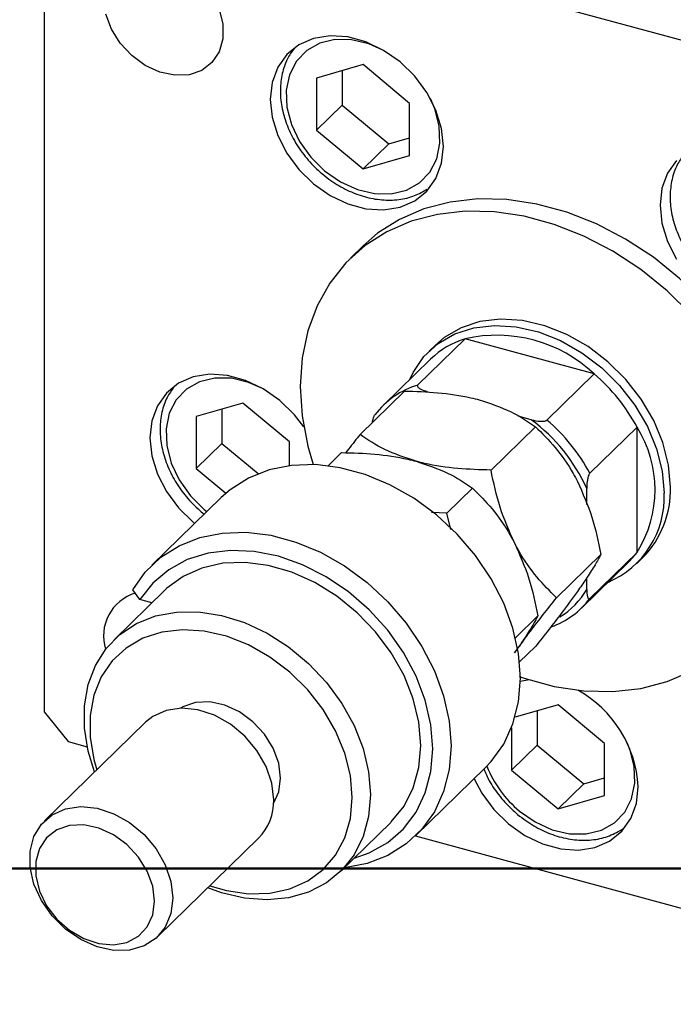
# Model space of a CAD drawing. Units: millimetres. Extents: x -16 to 457, y 5 to 292.
# Drawn here: x 278 to 302, y 60 to 97 of the extents above; entities that cross this region are included whole.
import ezdxf

# ---------------------------------------------------------------- set-up
doc = ezdxf.new("R2010")
doc.units = ezdxf.units.MM

msp = doc.modelspace()

# ---------------------------------------------------------------- linework, layer by layer
at = {"color": 7, "linetype": 'Continuous', "lineweight": 25}
for p, q in [((315.47, 92.363), (279.651, 102.098)), ((278.767, 101.481), (278.767, 71.052)), ((290.576, 95.027), (288.852, 94.531)), ((292.299, 93.594), (290.576, 95.027)), ((288.852, 94.531), (288.852, 92.603)), ((289.804, 94.805), (289.804, 93.532)), ((289.804, 93.532), (288.852, 92.603)), ((289.804, 93.532), (291.528, 92.099)), ((292.299, 91.666), (292.299, 93.594)), ((288.852, 92.603), (290.576, 91.17)), ((291.528, 92.099), (292.299, 92.321)), ((291.528, 92.099), (290.576, 91.17)), ((290.576, 91.17), (292.299, 91.666)), ((290.576, 88.315), (290.109, 87.859)), ((294.352, 84.869), (292.602, 83.161)), ((293.252, 84.639), (293.019, 84.411)), ((299.135, 83.569), (294.352, 84.869)), ((293.077, 84.119), (291.327, 82.41)), ((299.135, 83.569), (297.385, 81.861)), ((290.461, 81.327), (292.109, 82.936)), ((286.12, 82.488), (284.397, 81.992)), ((287.843, 81.055), (286.12, 82.488)), ((285.349, 82.266), (285.349, 80.992)), ((284.397, 81.992), (284.397, 80.063)), ((296.805, 81.873), (296.318, 82.005)), ((295.312, 80.009), (296.959, 81.617)), ((300.724, 81.598), (298.974, 79.89)), ((300.724, 76.962), (300.724, 81.598)), ((285.349, 80.992), (284.397, 80.063)), ((285.349, 80.992), (286.69, 79.877)), ((287.843, 80.172), (287.843, 81.055)), ((289.275, 80.17), (289.775, 80.658)), ((284.397, 80.063), (285.493, 79.152)), ((293.678, 78.415), (294.626, 79.34)), ((298.857, 78.737), (298.857, 79.326)), ((285.321, 78.994), (282.754, 76.489)), ((293.678, 78.415), (293.103, 78.443)), ((293.827, 77.81), (293.678, 78.415)), ((300.724, 76.962), (298.974, 75.254)), ((297.737, 75.278), (299.385, 76.886)), ((298.661, 74.896), (300.411, 76.604)), ((300.702, 76.539), (300.935, 76.767)), ((298.857, 75.59), (298.857, 76.013)), ((283.219, 75.545), (281.352, 73.723)), ((282.31, 75.209), (282.05, 75.571)), ((282.752, 75.089), (282.31, 75.209)), ((296.219, 73.796), (297.051, 74.609)), ((296.371, 72.9), (296.959, 73.474)), ((297.794, 71.315), (296.205, 70.857)), ((299.517, 69.882), (297.794, 71.315)), ((278.767, 71.052), (279.651, 69.954)), ((297.023, 71.093), (297.023, 69.819)), ((282.514, 70.665), (278.781, 67.021)), ((296.07, 70.458), (296.07, 68.89)), ((279.651, 69.954), (280.354, 69.763)), ((297.023, 69.819), (296.07, 68.89)), ((297.023, 69.819), (298.746, 68.387)), ((299.517, 67.953), (299.517, 69.882)), ((292.533, 66.47), (295.099, 68.975)), ((296.07, 68.89), (297.794, 67.457)), ((298.746, 68.387), (299.517, 68.609)), ((298.746, 68.387), (297.794, 67.457)), ((297.794, 67.457), (299.517, 67.953)), ((289.734, 65.136), (291.601, 66.958)), ((292.519, 66.457), (315.47, 60.219)), ((282.972, 62.727), (286.705, 66.371))]:
    msp.add_line(p, q, dxfattribs=at)
at = {"color": 8, "linetype": 'Continuous', "lineweight": 25}
for p, q in [((284.694, 78.553), (284.79, 78.475)), ((296.724, 72.239), (296.4, 72.177))]:
    msp.add_line(p, q, dxfattribs=at)
at = {"color": 7, "linetype": 'Continuous', "lineweight": 50}
msp.add_line((230, 65.25), (410, 65.25), dxfattribs=at)
at = {"color": 7, "linetype": 'Continuous', "lineweight": 25, "flags": 128}
for points in [[(285.244, 97.081), (285.382, 96.523), (285.382, 95.986), (285.244, 95.503), (284.977, 95.105), (284.598, 94.816), (284.13, 94.656), (283.603, 94.633), (283.05, 94.75), (282.505, 94.998), (282.004, 95.363), (281.577, 95.822), (281.251, 96.345), (281.047, 96.9)], [(293.548, 91.999), (293.478, 92.664), (293.271, 93.339), (292.936, 93.992), (292.488, 94.597), (291.945, 95.126), (291.333, 95.557), (290.677, 95.87), (290.007, 96.052), (289.352, 96.095), (288.739, 95.997), (288.197, 95.763), (287.749, 95.402), (287.414, 94.931), (287.206, 94.369), (287.136, 93.742), (287.206, 93.077), (287.414, 92.403), (287.749, 91.749), (288.197, 91.145), (288.739, 90.615), (289.352, 90.185), (290.007, 89.872), (290.677, 89.689), (291.333, 89.646), (291.945, 89.744), (292.488, 89.979), (292.936, 90.339), (293.271, 90.811), (293.478, 91.372), (293.548, 91.999)], [(302.185, 91.479), (301.85, 91.007), (301.643, 90.446), (301.573, 89.819), (301.643, 89.153), (301.85, 88.479), (302.185, 87.826)], [(306.405, 78.755), (306.335, 79.848), (306.127, 80.962), (305.784, 82.079), (305.311, 83.182), (304.716, 84.252), (304.008, 85.274), (303.198, 86.231), (302.299, 87.108), (301.326, 87.891), (300.293, 88.568), (299.218, 89.128), (298.116, 89.563), (297.005, 89.864), (295.903, 90.029), (294.827, 90.054), (293.795, 89.938), (292.822, 89.684), (291.923, 89.295), (291.113, 88.779), (290.576, 88.315)], [(302.731, 85.776), (301.833, 86.653), (300.859, 87.436), (299.827, 88.113), (298.751, 88.673), (297.649, 89.107), (296.538, 89.409), (295.437, 89.573), (294.361, 89.598), (293.328, 89.482), (292.355, 89.228), (291.456, 88.84), (290.647, 88.323), (289.939, 87.686), (289.344, 86.939), (288.871, 86.093), (288.527, 85.163), (288.319, 84.162), (288.25, 83.107), (288.319, 82.014), (288.527, 80.9), (288.722, 80.213)], [(292.304, 83.364), (292.428, 83.622), (292.83, 84.211), (293.349, 84.692), (293.968, 85.052), (294.671, 85.28), (295.436, 85.37), (296.243, 85.32), (297.067, 85.129), (297.885, 84.806), (298.674, 84.357), (299.411, 83.797), (300.074, 83.141), (300.645, 82.409), (301.107, 81.62), (301.447, 80.799), (301.655, 79.969), (301.725, 79.153)], [(301.958, 79.381), (301.888, 80.197), (301.68, 81.027), (301.34, 81.848), (300.878, 82.636), (300.308, 83.369), (299.644, 84.024), (298.907, 84.585), (298.119, 85.033), (297.3, 85.357), (296.476, 85.547), (295.669, 85.598), (294.904, 85.508), (294.201, 85.28), (293.582, 84.92), (293.252, 84.639)], [(288.38, 81.608), (288.032, 82.057), (287.49, 82.587), (286.877, 83.017), (286.222, 83.33), (285.552, 83.513), (284.896, 83.556), (284.284, 83.458), (283.742, 83.223), (283.293, 82.863), (282.958, 82.391), (282.751, 81.83), (282.681, 81.203), (282.751, 80.537), (282.958, 79.863), (283.293, 79.21), (283.742, 78.605), (284.284, 78.076), (284.336, 78.033)], [(295.099, 68.975), (295.321, 69.209), (295.785, 69.861), (296.125, 70.605), (296.332, 71.425), (296.401, 72.302), (296.332, 73.217), (296.125, 74.149), (295.785, 75.078), (295.321, 75.982), (294.741, 76.841), (294.061, 77.636), (293.293, 78.35), (292.457, 78.965), (291.57, 79.468), (290.652, 79.849), (289.725, 80.098), (288.809, 80.21), (287.924, 80.182), (287.09, 80.015), (286.326, 79.713), (285.65, 79.282), (285.321, 78.994)], [(296.349, 72.364), (296.538, 72.299), (297.649, 71.997), (298.751, 71.833), (299.827, 71.808), (300.859, 71.924), (301.833, 72.178), (302.731, 72.566), (303.541, 73.083), (304.249, 73.72), (304.844, 74.467), (305.317, 75.313), (305.66, 76.243), (305.868, 77.244), (305.938, 78.3)], [(282.05, 75.571), (282.509, 76.227), (283.083, 76.777), (283.76, 77.207), (284.523, 77.51), (285.357, 77.677), (286.242, 77.704), (287.158, 77.593), (288.086, 77.344), (289.003, 76.963), (289.89, 76.46), (290.726, 75.844), (291.494, 75.131), (292.175, 74.336), (292.754, 73.477), (293.218, 72.573), (293.558, 71.644), (293.765, 70.712), (293.834, 69.797), (293.765, 68.919), (293.558, 68.099), (293.218, 67.355), (292.754, 66.704), (292.175, 66.159), (291.494, 65.734), (290.726, 65.438), (289.89, 65.277), (289.878, 65.276)], [(290.244, 65.634), (290.803, 65.832), (291.485, 66.214), (292.067, 66.72), (292.536, 67.336), (292.879, 68.049), (293.088, 68.839), (293.159, 69.689), (293.088, 70.577), (292.879, 71.481), (292.536, 72.38), (292.067, 73.251), (291.485, 74.074), (290.803, 74.827), (290.038, 75.493), (289.208, 76.055), (288.335, 76.499), (287.439, 76.815), (286.542, 76.995), (285.666, 77.034), (284.833, 76.932), (284.063, 76.691), (283.375, 76.317), (282.786, 75.819), (282.31, 75.209), (282.31, 75.209)], [(300.411, 76.604), (300.57, 76.773), (300.724, 76.962)], [(291.601, 66.958), (291.62, 66.976), (292.09, 67.555), (292.435, 68.233), (292.645, 68.991), (292.716, 69.809), (292.645, 70.666), (292.435, 71.539), (292.09, 72.404), (291.62, 73.238), (291.037, 74.019), (290.358, 74.726), (289.6, 75.341), (288.783, 75.846), (287.93, 76.228), (287.063, 76.478), (286.205, 76.588), (285.379, 76.555), (284.608, 76.38), (283.911, 76.069), (283.308, 75.629), (283.219, 75.545)], [(280.629, 68.825), (280.391, 69.599), (280.254, 70.453), (280.254, 71.281), (280.391, 72.06), (280.661, 72.772), (281.058, 73.397), (281.571, 73.919), (282.187, 74.325), (282.89, 74.604), (283.661, 74.75), (284.482, 74.757), (285.329, 74.626), (286.183, 74.361), (287.019, 73.968), (287.818, 73.458), (288.558, 72.843), (289.219, 72.139), (289.785, 71.366), (290.242, 70.542), (290.576, 69.69), (290.781, 68.831), (290.85, 67.987), (290.85, 67.987)], [(290.174, 67.88), (290.104, 68.695), (289.896, 69.526), (289.556, 70.347), (289.094, 71.135), (288.523, 71.867), (287.86, 72.523), (287.123, 73.083), (286.335, 73.532), (285.516, 73.856), (284.692, 74.046), (283.885, 74.096), (283.12, 74.006), (282.417, 73.778), (281.798, 73.418), (281.28, 72.937), (280.877, 72.348), (280.602, 71.669), (280.463, 70.919), (280.463, 70.119), (280.602, 69.293), (280.713, 68.908)], [(287.263, 67.797), (287.191, 68.41), (286.981, 69.028), (286.642, 69.619), (286.194, 70.15), (285.661, 70.594), (285.07, 70.926), (284.455, 71.127), (283.849, 71.189), (283.283, 71.106), (282.789, 70.884), (282.514, 70.665)], [(287.521, 68.601), (287.451, 69.152), (287.247, 69.707), (286.922, 70.23), (286.494, 70.689), (285.993, 71.054), (285.449, 71.303), (284.895, 71.419), (284.368, 71.396), (283.9, 71.236), (283.816, 71.188)], [(287.259, 67.661), (287.451, 68.087), (287.521, 68.601)], [(294.684, 68.569), (294.967, 68.037), (295.415, 67.432), (295.957, 66.903), (296.57, 66.472), (297.225, 66.159), (297.896, 65.977), (298.551, 65.934), (299.163, 66.032), (299.706, 66.266), (300.154, 66.627), (300.489, 67.099), (300.696, 67.66), (300.767, 68.287)], [(290.85, 67.987), (290.781, 67.181), (290.576, 66.433), (290.242, 65.762), (289.785, 65.187), (289.219, 64.721), (288.558, 64.377), (287.818, 64.165), (287.019, 64.088), (286.183, 64.15), (285.329, 64.349), (284.82, 64.531)], [(284.904, 64.614), (285.516, 64.435), (286.335, 64.314), (287.123, 64.334), (287.86, 64.494), (288.523, 64.789), (289.094, 65.211), (289.556, 65.748), (289.896, 66.385), (290.104, 67.102), (290.174, 67.88)], [(283.529, 64.153), (283.458, 63.58), (283.247, 63.076), (282.909, 62.669), (282.461, 62.381), (281.927, 62.227), (281.337, 62.217), (280.722, 62.349), (280.115, 62.618), (279.55, 63.008), (279.055, 63.499), (278.659, 64.064), (278.383, 64.672), (278.241, 65.292), (278.241, 65.889), (278.383, 66.431), (278.659, 66.89), (279.055, 67.24), (279.55, 67.462), (280.115, 67.545), (280.722, 67.483), (281.337, 67.281), (281.927, 66.95), (282.461, 66.506), (282.909, 65.975), (283.247, 65.384), (283.458, 64.766), (283.529, 64.153)], [(282.854, 64.046), (282.784, 64.597), (282.58, 65.152), (282.255, 65.675), (281.828, 66.134), (281.326, 66.499), (280.782, 66.747), (280.228, 66.864), (279.701, 66.841), (279.233, 66.681), (278.854, 66.392), (278.587, 65.994), (278.449, 65.511), (278.449, 64.974), (278.587, 64.416), (278.854, 63.873), (279.233, 63.378), (279.701, 62.963), (280.228, 62.654), (280.782, 62.47), (281.326, 62.423), (281.828, 62.515), (282.255, 62.742), (282.58, 63.088), (282.784, 63.532), (282.854, 64.046)]]:
    msp.add_lwpolyline(points, dxfattribs=at)
at = {"color": 8, "linetype": 'Continuous', "lineweight": 25, "flags": 128}
for points in [[(291.309, 95.57), (290.789, 95.797), (290.151, 95.947), (289.534, 95.955), (288.969, 95.819), (288.485, 95.547), (288.106, 95.152), (287.85, 94.654), (287.731, 94.078), (287.755, 93.453), (287.921, 92.81), (288.219, 92.182), (288.636, 91.599), (289.15, 91.092)], [(289.15, 91.092), (289.735, 90.685), (290.363, 90.4), (291.001, 90.249), (291.618, 90.242), (292.182, 90.378), (292.667, 90.65), (293.046, 91.045), (293.301, 91.543), (293.42, 92.119), (293.396, 92.744), (293.231, 93.387), (293.065, 93.772)], [(286.854, 83.031), (286.333, 83.258), (285.695, 83.408), (285.078, 83.415), (284.513, 83.28), (284.029, 83.007), (283.65, 82.612), (283.395, 82.115), (283.276, 81.539), (283.3, 80.914), (283.465, 80.271), (283.763, 79.642), (284.18, 79.06), (284.694, 78.553)], [(296.368, 67.38), (296.953, 66.973), (297.581, 66.687), (298.219, 66.537), (298.836, 66.53), (299.401, 66.665), (299.885, 66.938), (300.264, 67.333), (300.519, 67.831), (300.638, 68.407), (300.614, 69.032), (300.449, 69.674), (300.283, 70.059)]]:
    msp.add_lwpolyline(points, dxfattribs=at)
at = {"color": 7, "linetype": 'Continuous', "lineweight": 25}
for centre, radius, start, end in [((295.535, 79.771), 5.233, 46.5291, 103.0619), ((295.257, 81.871), 3.131, 106.7968, 134.1304), ((294.722, 78.387), 6.807, 28.1471, 49.5783), ((293.496, 80.186), 3.106, 106.7305, 143.054), ((292.979, 76.69), 6.442, 24.1559, 53.5695), ((292.972, 76.679), 6.807, 28.1471, 49.5783), ((297.022, 79.28), 4.367, 327.9437, 32.0563), ((298.309, 79), 3.419, 292.8724, 2.5641), ((298.377, 79.275), 3.583, 315.5698, 1.6959), ((282.615, 73.866), 1.654, 106.7042, 197.4344), ((296.502, 77.11), 3.091, 289.6544, 323.1006), ((296.366, 68.015), 4.409, 3.5372, 60.5489), ((285.315, 67.737), 1.949, 315.5096, 1.7561)]:
    msp.add_arc(centre, radius, start, end, dxfattribs=at)
at = {"color": 8, "linetype": 'Continuous', "lineweight": 25}
for centre, radius, start, end in [((296.345, 77.036), 2.899, 301.6295, 330.065), ((298.978, 70.547), 4.105, 201.5873, 230.5055)]:
    msp.add_arc(centre, radius, start, end, dxfattribs=at)
at = {"color": 7, "linetype": 'Continuous', "lineweight": 25}
for points, knots in [([(288.026, 95.631), (287.935, 95.503), (287.734, 95.224), (287.562, 94.699), (287.489, 94.102), (287.544, 93.47), (287.72, 92.83), (288.015, 92.204), (288.415, 91.618), (288.792, 91.216), (289.121, 90.929), (289.468, 90.664), (289.982, 90.363), (290.622, 90.119), (291.272, 89.999), (291.902, 90.012), (292.478, 90.143), (292.799, 90.33), (292.951, 90.418)], [0, 0, 0, 0, 0.055423, 0.121934, 0.189009, 0.256882, 0.325422, 0.394362, 0.463493, 0.532714, 0.553766, 0.591004, 0.660332, 0.729887, 0.799522, 0.869019, 0.938006, 1, 1, 1, 1]), ([(302.462, 91.707), (302.371, 91.58), (302.171, 91.3), (301.998, 90.776), (301.925, 90.179), (301.98, 89.547), (302.157, 88.906), (302.451, 88.28), (302.851, 87.694), (303.228, 87.293), (303.558, 87.005), (303.904, 86.741), (304.418, 86.439), (305.059, 86.196), (305.708, 86.075), (306.338, 86.089), (306.915, 86.219), (307.235, 86.406), (307.387, 86.495)], [0, 0, 0, 0, 0.055423, 0.121934, 0.189009, 0.256882, 0.325422, 0.394362, 0.463493, 0.532714, 0.553766, 0.591004, 0.660332, 0.729887, 0.799522, 0.869019, 0.938006, 1, 1, 1, 1]), ([(292.602, 83.161), (292.596, 83.153), (292.584, 83.137), (292.588, 83.104), (292.625, 83.057), (292.738, 82.986), (292.866, 82.947), (292.949, 82.921)], [0, 0, 0, 0, 0.073185, 0.162051, 0.295967, 0.536508, 1, 1, 1, 1]), ([(283.57, 83.09), (283.479, 82.963), (283.279, 82.684), (283.106, 82.16), (283.034, 81.563), (283.088, 80.931), (283.265, 80.29), (283.559, 79.664), (283.959, 79.077), (284.338, 78.679), (284.589, 78.453), (284.668, 78.394), (284.69, 78.378)], [0, 0, 0, 0, 0.098477, 0.216909, 0.336347, 0.457205, 0.57925, 0.702008, 0.825107, 0.948365, 0.985852, 1, 1, 1, 1]), ([(292.109, 82.936), (292.521, 82.923), (293.359, 82.899), (294.29, 82.762), (294.774, 82.637), (294.877, 82.611)], [0, 0, 0, 0, 0.432385, 0.879554, 1, 1, 1, 1]), ([(294.877, 82.611), (295.284, 82.476), (296.091, 82.207), (296.672, 81.813), (296.959, 81.617)], [0, 0, 0, 0, 0.504, 1, 1, 1, 1]), ([(290.922, 81.777), (290.922, 81.79), (290.925, 81.829), (290.943, 81.899), (290.964, 81.97), (290.99, 82.024), (291.006, 82.043), (291.014, 82.053)], [0, 0, 0, 0, 0.1366943, 0.4044928, 0.6739421, 0.8375263, 1, 1, 1, 1]), ([(296.805, 81.873), (296.915, 81.847), (297.051, 81.816), (297.227, 81.814), (297.3, 81.822), (297.356, 81.839), (297.375, 81.853), (297.385, 81.861)], [0, 0, 0, 0, 0.566229, 0.700786, 0.836171, 0.918365, 1, 1, 1, 1]), ([(296.959, 81.617), (297.206, 81.371), (297.706, 80.872), (298.218, 80.146), (298.463, 79.684), (298.515, 79.587)], [0, 0, 0, 0, 0.4323851, 0.8795539, 1, 1, 1, 1]), ([(290.461, 81.327), (290.429, 81.288), (290.248, 81.059), (290.074, 80.835), (289.929, 80.651)], [0, 0, 0, 0, 0.173939, 1, 1, 1, 1]), ([(292.544, 80.334), (292.137, 80.469), (291.329, 80.737), (290.749, 81.132), (290.461, 81.327)], [0, 0, 0, 0, 0.504, 1, 1, 1, 1]), ([(289.775, 80.658), (290.187, 80.646), (291.026, 80.621), (291.956, 80.484), (292.441, 80.36), (292.544, 80.334)], [0, 0, 0, 0, 0.432385, 0.879554, 1, 1, 1, 1]), ([(292.544, 80.334), (292.95, 80.198), (293.758, 79.93), (294.338, 79.535), (294.626, 79.34)], [0, 0, 0, 0, 0.504, 1, 1, 1, 1]), ([(295.312, 80.009), (294.9, 80.021), (294.061, 80.046), (293.131, 80.183), (292.646, 80.307), (292.544, 80.334)], [0, 0, 0, 0, 0.432385, 0.879554, 1, 1, 1, 1]), ([(296.182, 77.309), (295.988, 77.744), (295.604, 78.609), (295.409, 79.545), (295.312, 80.009)], [0, 0, 0, 0, 0.504, 1, 1, 1, 1]), ([(298.974, 79.89), (298.966, 79.881), (298.95, 79.863), (298.925, 79.809), (298.896, 79.716), (298.863, 79.543), (298.859, 79.412), (298.857, 79.326)], [0, 0, 0, 0, 0.073185, 0.162051, 0.295967, 0.536508, 1, 1, 1, 1]), ([(298.515, 79.587), (298.709, 79.151), (299.093, 78.287), (299.288, 77.351), (299.385, 76.886)], [0, 0, 0, 0, 0.504, 1, 1, 1, 1]), ([(294.626, 79.34), (294.872, 79.094), (295.373, 78.594), (295.884, 77.868), (296.13, 77.407), (296.182, 77.309)], [0, 0, 0, 0, 0.432385, 0.879554, 1, 1, 1, 1]), ([(296.182, 77.309), (296.375, 76.873), (296.759, 76.009), (296.955, 75.073), (297.051, 74.609)], [0, 0, 0, 0, 0.504, 1, 1, 1, 1]), ([(297.737, 75.278), (297.491, 75.524), (296.99, 76.024), (296.479, 76.75), (296.234, 77.211), (296.182, 77.309)], [0, 0, 0, 0, 0.4323851, 0.8795539, 1, 1, 1, 1]), ([(299.385, 76.886), (299.375, 76.868), (299.304, 76.735), (299.143, 76.454), (298.866, 76.016), (298.621, 75.667), (298.515, 75.515)], [0, 0, 0, 0, 0.0547918, 0.3916359, 0.7349601, 1, 1, 1, 1]), ([(298.515, 75.515), (298.321, 75.248), (297.997, 74.802), (297.453, 74.098), (297.125, 73.683), (296.959, 73.474)], [0, 0, 0, 0, 0.425131, 0.710619, 1, 1, 1, 1]), ([(298.857, 75.59), (298.86, 75.49), (298.864, 75.366), (298.902, 75.268), (298.924, 75.241), (298.949, 75.236), (298.966, 75.248), (298.974, 75.254)], [0, 0, 0, 0, 0.5662294, 0.7007856, 0.8361712, 0.9183646, 1, 1, 1, 1]), ([(296.182, 73.237), (296.376, 73.504), (296.7, 73.95), (297.244, 74.655), (297.572, 75.069), (297.737, 75.278)], [0, 0, 0, 0, 0.425131, 0.710619, 1, 1, 1, 1]), ([(297.051, 74.609), (297.015, 74.542), (296.917, 74.361), (296.703, 74.004), (296.435, 73.597), (296.239, 73.319), (296.182, 73.237)], [0, 0, 0, 0, 0.191946, 0.522342, 0.860593, 1, 1, 1, 1]), ([(295.045, 68.936), (295.109, 68.789), (295.264, 68.431), (295.636, 67.906), (296.01, 67.504), (296.34, 67.216), (296.686, 66.952), (297.2, 66.65), (297.84, 66.407), (298.49, 66.286), (299.12, 66.299), (299.713, 66.436), (300.049, 66.632), (300.215, 66.73)], [0, 0, 0, 0, 0.073332, 0.178054, 0.28291, 0.3148, 0.371208, 0.476228, 0.581592, 0.687076, 0.792351, 0.896853, 1, 1, 1, 1])]:
    msp.add_open_spline(points, degree=3, knots=knots, dxfattribs=at)

doc.saveas('drawing.dxf')
